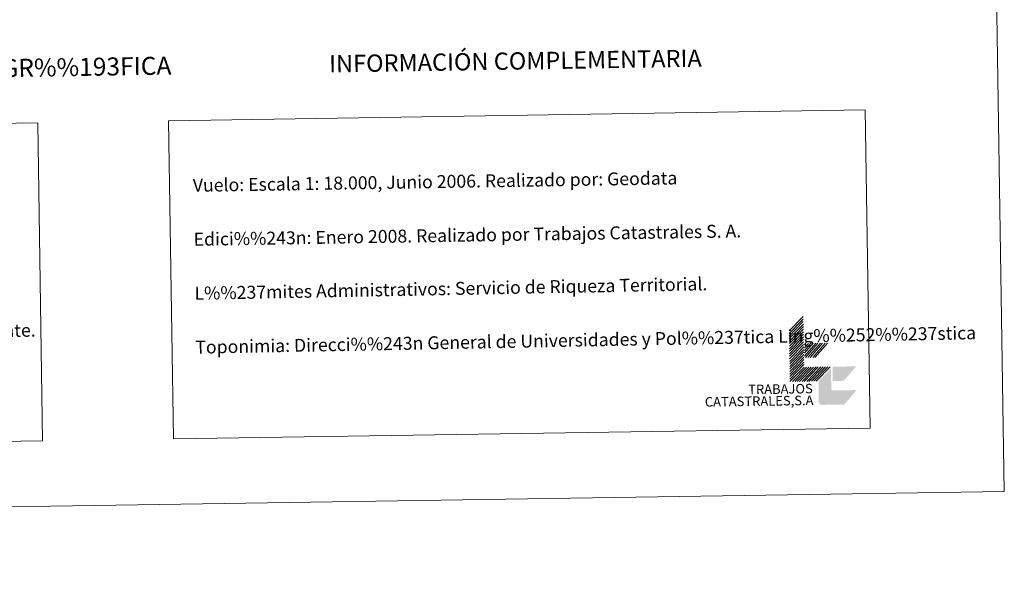
# Model space of a CAD drawing. Units: metres. Extents: x 602479 to 606979, y 4772763 to 4775801.
# Drawn here: x 606295 to 606979, y 4772763 to 4773159 of the extents above; entities that cross this region are included whole.
import ezdxf
from ezdxf.enums import TextEntityAlignment as Align

# ---------------------------------------------------------------- set-up
doc = ezdxf.new("R2010")
doc.units = ezdxf.units.M
doc.header["$MEASUREMENT"] = 0
doc.layers.add('Nivel 63', color=7, linetype='Continuous', lineweight=0)
doc.styles.add('Style-arial', font='arial.shx', dxfattribs={"bigfont": 'arialbig.shx'})

msp = doc.modelspace()

# ---------------------------------------------------------------- hatches: boundary and pattern name
at = {"layer": 'Nivel 63', "linetype": 'Continuous', "lineweight": 0, "extrusion": (0, 0, -1)}
msp.add_hatch(color=31, dxfattribs=at).paths.add_polyline_path([(-606852.22, 4772891.61), (-606852.33, 4772891.62), (-606867.73, 4772891.85), (-606876.38, 4772901.89), (-606859.88, 4772901.63), (-606859.82, 4772901.63), (-606859.77, 4772901.63), (-606859.71, 4772901.63), (-606859.65, 4772901.64), (-606859.6, 4772901.65), (-606859.54, 4772901.66), (-606859.49, 4772901.68), (-606859.43, 4772901.7), (-606859.38, 4772901.72), (-606859.33, 4772901.74), (-606859.28, 4772901.77), (-606859.22, 4772901.81), (-606859.07, 4772901.92), (-606858.93, 4772902.1), (-606858.92, 4772902.12), (-606858.89, 4772902.17), (-606858.86, 4772902.22), (-606858.84, 4772902.27), (-606858.82, 4772902.33), (-606858.8, 4772902.38), (-606858.79, 4772902.44), (-606858.78, 4772902.49), (-606858.77, 4772902.55), (-606858.76, 4772902.6), (-606858.76, 4772902.66), (-606858.76, 4772902.72), (-606858.54, 4772917.02), (-606849.88, 4772908.08), (-606849.89, 4772906.98), (-606850.1, 4772893.78), (-606850.1, 4772893.67), (-606850.11, 4772893.56), (-606850.12, 4772893.45), (-606850.14, 4772893.34), (-606850.17, 4772893.23), (-606850.2, 4772893.12), (-606850.23, 4772893.01), (-606850.27, 4772892.91), (-606850.32, 4772892.81), (-606850.37, 4772892.71), (-606850.43, 4772892.61), (-606850.49, 4772892.52), (-606850.56, 4772892.43), (-606850.63, 4772892.34), (-606850.71, 4772892.26), (-606850.79, 4772892.18), (-606850.88, 4772892.11), (-606850.96, 4772892.04), (-606851.06, 4772891.97), (-606851.15, 4772891.91), (-606851.25, 4772891.86), (-606851.35, 4772891.81), (-606851.45, 4772891.77), (-606851.56, 4772891.73), (-606851.67, 4772891.69), (-606851.77, 4772891.67), (-606851.89, 4772891.65), (-606852, 4772891.63), (-606852.11, 4772891.62)])

# ---------------------------------------------------------------- linework, layer by layer
at = {"layer": 'Nivel 63', "color": 7, "linetype": 'Continuous', "lineweight": 0}
for p, q in [((606829.54, 4772942.97), (606839.29, 4772953.02)), ((606829.57, 4772941.21), (606839.31, 4772951.26)), ((606829.59, 4772939.45), (606839.34, 4772949.5)), ((606829.62, 4772937.69), (606839.37, 4772947.74)), ((606829.65, 4772935.93), (606839.4, 4772945.98)), ((606829.67, 4772934.17), (606839.42, 4772944.22)), ((606829.7, 4772932.41), (606839.45, 4772942.46)), ((606829.73, 4772930.65), (606839.48, 4772940.7)), ((606829.76, 4772928.89), (606839.5, 4772938.94)), ((606829.79, 4772927.13), (606839.53, 4772937.18)), ((606829.81, 4772925.37), (606839.56, 4772935.42)), ((606829.84, 4772923.61), (606839.58, 4772933.67)), ((606840.14, 4772933.22), (606841.11, 4772934.35)), ((606840.17, 4772931.24), (606842.87, 4772934.37)), ((606840.2, 4772929.26), (606844.63, 4772934.41)), ((606840.23, 4772927.53), (606846.17, 4772934.43)), ((606840.26, 4772925.55), (606847.93, 4772934.45)), ((606840.83, 4772924.44), (606849.47, 4772934.48)), ((606842.59, 4772924.47), (606851.23, 4772934.5)), ((606844.13, 4772924.5), (606852.77, 4772934.53)), ((606845.89, 4772924.52), (606854.53, 4772934.55)), ((606847.43, 4772924.55), (606856.07, 4772934.58)), ((606829.86, 4772921.86), (606839.61, 4772931.91)), ((606829.89, 4772920.1), (606839.64, 4772930.15)), ((606829.92, 4772918.33), (606839.67, 4772928.39)), ((606829.95, 4772916.57), (606839.69, 4772926.63)), ((606829.98, 4772914.81), (606839.72, 4772924.87)), ((606830, 4772913.05), (606839.75, 4772923.11)), ((606830.03, 4772911.3), (606839.77, 4772921.35)), ((606830.05, 4772909.54), (606839.8, 4772919.59)), ((606830.08, 4772907.77), (606839.83, 4772917.83)), ((606831.84, 4772907.8), (606841.59, 4772917.85)), ((606833.38, 4772907.83), (606843.13, 4772917.88)), ((606835.14, 4772907.85), (606844.89, 4772917.91)), ((606836.68, 4772907.88), (606846.43, 4772917.93)), ((606838.44, 4772907.9), (606848.19, 4772917.95)), ((606839.98, 4772907.93), (606849.73, 4772917.98)), ((606841.74, 4772907.95), (606851.49, 4772918.01)), ((606843.28, 4772907.98), (606853.03, 4772918.03)), ((606845.04, 4772908.01), (606854.79, 4772918.06)), ((606846.58, 4772908.03), (606856.33, 4772918.08)), ((606848.34, 4772908.06), (606858.09, 4772918.11)), ((606978.93, 4772831.41), (606978.69, 4772846.41))]:
    msp.add_line(p, q, dxfattribs=at)
at = {"layer": 'Nivel 63', "color": 31, "linetype": 'Continuous', "lineweight": 0, "extrusion": (0, 0, -1)}
msp.add_solid([(-606859.78, 4772908.23), (-606859.63, 4772918.13), (-606867.48, 4772908.35), (-606876.12, 4772918.39)], dxfattribs=at)
at = {"layer": 'Nivel 63', "color": 7, "linetype": 'Continuous', "lineweight": 0}
for points in [[(602524.48, 4772762.79), (602478.79, 4775732.45), (606933.2, 4775801.06), (606978.93, 4772831.41)], [(606398.48, 4773089.06), (606882.29, 4773096.51), (606885.69, 4772875.47), (606401.89, 4772868.02)], [(605977.53, 4773082.58), (606307.61, 4773087.66), (606311.01, 4772866.62), (605980.93, 4772861.54)]]:
    msp.add_3dface(points, dxfattribs=at)

# ---------------------------------------------------------------- texts
at = {"layer": 'Nivel 63', "color": 7, "linetype": 'Continuous', "lineweight": 0, "style": 'Style-arial'}
for s, height, p in [('INFORMACIÓN COMPLEMENTARIA', 11.9999, (606639.39, 4773130.55)), ('INFORMACI%%211N GEOD%%201SICA Y CARTOGR%%193FICA', 12.4999, (606151.3, 4773123.54))]:
    msp.add_text(s, height=height, rotation=0.88255, dxfattribs=at).set_placement(p, align=Align.MIDDLE_CENTER)
for s, rotation, p in [('Vuelo: Escala 1: 18.000, Junio 2006. Realizado por: Geodata', 0.88255, (606415.36, 4773044.13)), ('Edici%%243n: Enero 2008. Realizado por Trabajos Catastrales S. A.', 0.88255, (606415.93, 4773006.64)), ('L%%237mites Administrativos: Servicio de Riqueza Territorial.', 1.06491, (606416.52, 4772969.14)), ('Altitudes referidas al nivel medio del mar en Alicante.', 1.06491, (606002.63, 4772937.96)), ('Toponimia: Direcci%%243n General de Universidades y Pol%%237tica Ling%%252%%237stica', 1.06491, (606417.09, 4772931.68))]:
    msp.add_text(s, height=9, rotation=rotation, dxfattribs=at).set_placement(p, align=Align.MIDDLE_LEFT)
for s, height, p in [('TRABAJOS', 6.6, (606845.94, 4772899.69)), ('CATASTRALES,S.A', 6.5999, (606846.43, 4772891.53))]:
    msp.add_text(s, height=height, rotation=0.88255, dxfattribs=at).set_placement(p, align=Align.RIGHT)

doc.saveas('drawing.dxf')
